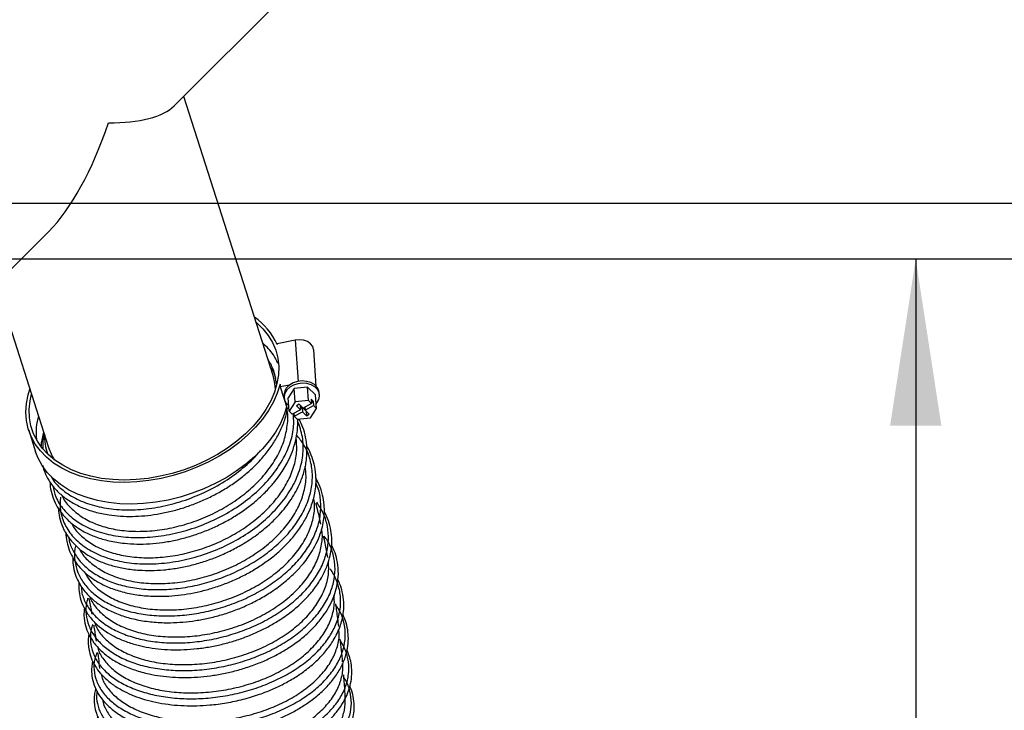
# Model space of a CAD drawing. Units: millimetres. Extents: x 75 to 6225, y 75 to 4384.
# Drawn here: x 5428 to 5720, y 3616 to 3821 of the extents above; entities that cross this region are included whole.
import ezdxf

# ---------------------------------------------------------------- set-up
doc = ezdxf.new("R2010")
doc.units = ezdxf.units.MM
doc.header["$LTSCALE"] = 15
doc.layers.add('WYMIAR', color=8, linetype='Continuous')
doc.styles.add('SLDTEXTSTYLE0', font='TXT', dxfattribs={"width": 0.605})
doc.dimstyles.new('SLDDIMSTYLE2', dxfattribs={"dimtxt": 53.934692, "dimasz": 49.53, "dimexe": 0, "dimexo": 0.0625, "dimgap": 13.483673, "dimtad": 1, "dimdec": 0, "dimrnd": 1e-09, "dimzin": 12, "dimdsep": 46, "dimtxsty": 'SLDTEXTSTYLE0', "dimsah": 1, "dimcen": 0.09, "dimadec": 0, "dimazin": 3, "dimtfac": 1, "dimtdec": 0, "dimtofl": 0, "dimtmove": 0, "dimatfit": 3, "dimfxl": 1, "dimfrac": 2, "dimtolj": 1, "dimtzin": 12, "dimarcsym": 0})

# ---------------------------------------------------------------- blocks, each defined once
blk = doc.blocks.new('_D_17')
at = {"layer": 'WYMIAR'}
for p, q in [((5074.56, 3766.92), (5846.28, 3766.92)), ((5816.28, 3766.92), (5816.28, 2661.96)), ((5207.56, 2661.96), (5846.28, 2661.96))]:
    blk.add_line(p, q, dxfattribs=at)
for points in [[(5816.28, 3766.92), (5808.66, 3717.39), (5823.9, 3717.39)], [(5816.28, 2661.96), (5823.9, 2711.49), (5808.66, 2711.49)]]:
    blk.add_solid(points, dxfattribs=at)
at = {"layer": 'WYMIAR', "insert": (5744.66, 3132.12), "char_height": 55.562, "attachment_point": 1, "rotation": 90, "style": 'SLDTEXTSTYLE0'}
blk.add_mtext('1105', dxfattribs=at)
blk = doc.blocks.new('_D_18')
at = {"layer": 'WYMIAR'}
for p, q in [((5193.06, 3869.42), (5941.2, 3869.42)), ((5911.2, 3869.42), (5911.2, 2661.96)), ((5207.56, 2661.96), (5941.2, 2661.96))]:
    blk.add_line(p, q, dxfattribs=at)
for points in [[(5911.2, 3869.42), (5903.58, 3819.89), (5918.82, 3819.89)], [(5911.2, 2661.96), (5918.82, 2711.49), (5903.58, 2711.49)]]:
    blk.add_solid(points, dxfattribs=at)
at = {"layer": 'WYMIAR', "insert": (5839.57, 3183.38), "char_height": 55.562, "attachment_point": 1, "rotation": 90, "style": 'SLDTEXTSTYLE0'}
blk.add_mtext('1207', dxfattribs=at)
blk = doc.blocks.new('_D_19')
at = {"layer": 'WYMIAR'}
for p, q in [((5201.56, 3750.42), (5724.04, 3750.42)), ((5694.04, 3750.42), (5694.04, 2661.96)), ((5207.56, 2661.96), (5724.04, 2661.96))]:
    blk.add_line(p, q, dxfattribs=at)
for points in [[(5694.04, 3750.42), (5686.42, 3700.89), (5701.66, 3700.89)], [(5694.04, 2661.96), (5701.66, 2711.49), (5686.42, 2711.49)]]:
    blk.add_solid(points, dxfattribs=at)
at = {"layer": 'WYMIAR', "insert": (5622.41, 3123.88), "char_height": 55.562, "attachment_point": 1, "rotation": 90, "style": 'SLDTEXTSTYLE0'}
blk.add_mtext('1088', dxfattribs=at)

msp = doc.modelspace()

# ---------------------------------------------------------------- linework, layer by layer
at = {"lineweight": 25}
for p, q in [((5473.869, 3795.811), (5532.326, 3854.268)), ((5503.258, 3715.789), (5476.711, 3798.654)), ((4724.866, 3046.809), (5436.622, 3758.565)), ((5421.041, 3742.984), (5436.595, 3694.433)), ((5509.787, 3726.307), (5504.439, 3725.205)), ((5504.439, 3725.205), (5504.45, 3725.057)), ((5509.787, 3726.307), (5510.67, 3714.074)), ((5516.081, 3712.626), (5515.302, 3723.428)), ((5505.303, 3713.233), (5505.362, 3712.412)), ((5508.081, 3712.973), (5505.362, 3712.412)), ((5505.362, 3712.412), (5507.414, 3706.007)), ((5506.5, 3709.935), (5506.548, 3709.261)), ((5509.465, 3712.006), (5507.764, 3709.243)), ((5513.486, 3712.402), (5509.465, 3712.006)), ((5509.757, 3707.967), (5509.465, 3712.006)), ((5513.778, 3708.362), (5513.486, 3712.402)), ((5515.806, 3710.035), (5513.486, 3712.402)), ((5516.097, 3705.995), (5515.806, 3710.035)), ((5517.021, 3710.017), (5516.973, 3710.69)), ((5508.055, 3705.204), (5507.764, 3709.243)), ((5509.757, 3707.967), (5508.055, 3705.204)), ((5513.778, 3708.362), (5509.757, 3707.967)), ((5511.026, 3707.314), (5510.209, 3706.862)), ((5510.209, 3706.862), (5511.38, 3705.667)), ((5511.002, 3707.3), (5511.283, 3707.013)), ((5512.198, 3706.118), (5511.026, 3707.314)), ((5511.283, 3707.013), (5511.38, 3705.667)), ((5514.65, 3707.472), (5512.198, 3706.118)), ((5512.772, 3705.532), (5515.224, 3706.886)), ((5514.65, 3707.472), (5513.778, 3708.362)), ((5514.553, 3708.818), (5514.65, 3707.472)), ((5515.127, 3708.232), (5514.553, 3708.818)), ((5514.616, 3707.95), (5515.127, 3708.232)), ((5515.127, 3708.232), (5515.224, 3706.886)), ((5516.097, 3705.995), (5515.224, 3706.886)), ((5507.414, 3706.007), (5507.989, 3706.126)), ((5508.055, 3705.204), (5508.928, 3704.313)), ((5511.38, 3705.667), (5508.928, 3704.313)), ((5509.439, 3704.595), (5509.502, 3703.727)), ((5509.502, 3703.727), (5511.954, 3705.081)), ((5509.502, 3703.727), (5510.375, 3702.837)), ((5511.346, 3706.145), (5511.857, 3706.428)), ((5511.857, 3706.428), (5513.029, 3705.232)), ((5511.857, 3706.428), (5511.954, 3705.081)), ((5511.954, 3705.081), (5513.126, 3703.885)), ((5512.709, 3706.4), (5512.772, 3705.532)), ((5513.944, 3704.336), (5512.772, 3705.532)), ((5513.029, 3705.232), (5513.053, 3705.245)), ((5513.029, 3705.232), (5513.126, 3703.885)), ((5513.126, 3703.885), (5513.944, 3704.336)), ((5514.396, 3703.232), (5516.097, 3705.995)), ((5510.375, 3702.837), (5514.396, 3703.232)), ((5430.686, 3699.603), (5432.738, 3693.197))]:
    msp.add_line(p, q, dxfattribs=at)
at = {"lineweight": 25, "flags": 128}
for points in [[(5498.18, 3731.64), (5498.331, 3731.514), (5500.225, 3729.709), (5501.816, 3727.734), (5503.091, 3725.607), (5504.037, 3723.349), (5504.645, 3720.981), (5504.91, 3718.524), (5504.829, 3716.002), (5504.403, 3713.437), (5503.636, 3710.855), (5502.535, 3708.279), (5501.111, 3705.734), (5499.376, 3703.242), (5497.347, 3700.827), (5495.043, 3698.513), (5492.485, 3696.32), (5489.698, 3694.268), (5486.706, 3692.378), (5483.539, 3690.666), (5480.226, 3689.149), (5476.797, 3687.841), (5473.285, 3686.754), (5469.722, 3685.898)], [(5515.302, 3723.428), (5515.291, 3723.542), (5514.999, 3724.453), (5514.368, 3725.256), (5513.449, 3725.884), (5512.316, 3726.287), (5511.062, 3726.432), (5509.787, 3726.307)], [(5503.979, 3711.873), (5503.699, 3714.081), (5503.258, 3715.789)], [(5505.303, 3713.233), (5504.493, 3710.613), (5503.35, 3708.001), (5501.883, 3705.421), (5500.105, 3702.896), (5498.033, 3700.451), (5495.687, 3698.106), (5493.086, 3695.884), (5490.255, 3693.804), (5487.22, 3691.886), (5484.008, 3690.147), (5480.649, 3688.603), (5477.174, 3687.268), (5473.614, 3686.155), (5470.001, 3685.273), (5466.369, 3684.63), (5462.751, 3684.233), (5459.179, 3684.085), (5455.687, 3684.187), (5452.306, 3684.539), (5449.067, 3685.137), (5446, 3685.975), (5443.132, 3687.047), (5440.49, 3688.342), (5438.098, 3689.848), (5435.978, 3691.553), (5434.149, 3693.439), (5432.627, 3695.49), (5431.428, 3697.688), (5430.561, 3700.012), (5430.034, 3702.44), (5429.853, 3704.952), (5430.019, 3707.524), (5430.53, 3710.132), (5431.032, 3711.797)], [(5515.991, 3707.462), (5516.241, 3707.741), (5516.805, 3708.682), (5517.026, 3709.689), (5516.89, 3710.692), (5516.406, 3711.623), (5515.608, 3712.419), (5514.548, 3713.025), (5513.301, 3713.401), (5511.95, 3713.521), (5510.588, 3713.376), (5509.307, 3712.976), (5508.195, 3712.349), (5507.328, 3711.537), (5506.765, 3710.596), (5506.544, 3709.589), (5506.679, 3708.587), (5506.679, 3708.587)], [(5516.973, 3710.69), (5516.842, 3711.365), (5516.352, 3712.303), (5515.543, 3713.104), (5514.471, 3713.711), (5513.208, 3714.083), (5511.844, 3714.193), (5510.472, 3714.035), (5509.188, 3713.618), (5508.081, 3712.973)], [(5469.722, 3685.898), (5466.143, 3685.282), (5462.579, 3684.91), (5459.065, 3684.787), (5455.633, 3684.913), (5452.315, 3685.288), (5449.143, 3685.907), (5446.145, 3686.766), (5443.351, 3687.855), (5440.785, 3689.166), (5438.472, 3690.685), (5436.434, 3692.399), (5434.69, 3694.292), (5433.255, 3696.345), (5432.143, 3698.54), (5431.365, 3700.856), (5430.928, 3703.271), (5430.836, 3705.764), (5431.09, 3708.31), (5431.517, 3710.284)], [(5506.679, 3708.587), (5507.163, 3707.655), (5507.934, 3706.88)], [(5507.249, 3706.414), (5506.545, 3704.208), (5505.402, 3701.596), (5503.935, 3699.016), (5502.157, 3696.491), (5500.085, 3694.045), (5497.739, 3691.701), (5495.138, 3689.478), (5492.307, 3687.399), (5489.272, 3685.481), (5486.06, 3683.742), (5482.701, 3682.198), (5479.226, 3680.863), (5475.666, 3679.75), (5472.053, 3678.868), (5468.421, 3678.225), (5464.803, 3677.828), (5461.231, 3677.68), (5457.739, 3677.782), (5454.358, 3678.134), (5451.119, 3678.732), (5448.052, 3679.57), (5445.184, 3680.642), (5442.542, 3681.937), (5440.15, 3683.443), (5438.03, 3685.147), (5436.201, 3687.034), (5434.679, 3689.085), (5433.48, 3691.283), (5432.738, 3693.197)]]:
    msp.add_lwpolyline(points, dxfattribs=at)
at = {"lineweight": 25}
for centre, radius, start, end in [((5486.358, 3716.828), 19.875, 24.45646, 55.21996), ((5509.99, 3710.049), 3.492, 123.14698, 181.87827), ((5451.876, 3698.811), 18.995, 164.52658, 186.05091), ((5451.629, 3698.041), 16.303, 178.75615, 199.68609), ((5451.541, 3699.235), 15.699, 197.81239, 212.38649)]:
    msp.add_arc(centre, radius, start, end, dxfattribs=at)
for major_axis, start_param, end_param in [((38.814, -9.403), 5.2698622, 6.0552603), ((13.429, 55.432), 3.6990658, 4.484464)]:
    msp.add_ellipse((5436.866, 3808.306), major_axis=major_axis, ratio=0.3802753, start_param=start_param, end_param=end_param, dxfattribs=at)
for points, knots in [([(5504.686, 3719.366), (5504.276, 3720.248), (5503.23, 3722.503), (5501.323, 3724.335), (5500.163, 3725.451)], [0, 0, 0, 0, 0.3912374, 1, 1, 1, 1]), ([(5504.247, 3713.36), (5504.02, 3714.853), (5503.623, 3717.471), (5502.259, 3719.755), (5501.673, 3720.736)], [0, 0, 0, 0, 0.5703485, 1, 1, 1, 1]), ([(5504.046, 3714.906), (5503.886, 3715.545), (5503.569, 3716.807), (5502.794, 3717.892), (5502.413, 3718.427)], [0, 0, 0, 0, 0.5073676, 1, 1, 1, 1]), ([(5434.862, 3689.103), (5434.97, 3688.631), (5435.268, 3687.321), (5436.291, 3685.227), (5437.901, 3682.803), (5440.154, 3680.469), (5443.001, 3678.37), (5446.399, 3676.61), (5450.262, 3675.265), (5454.162, 3674.448), (5457.939, 3674.051), (5461.475, 3673.972), (5465.107, 3674.167), (5468.799, 3674.638), (5472.526, 3675.385), (5476.264, 3676.404), (5479.99, 3677.7), (5483.664, 3679.272), (5487.245, 3681.112), (5490.674, 3683.202), (5493.846, 3685.486), (5496.969, 3688.122), (5499.865, 3691.056), (5502.429, 3694.27), (5504.512, 3697.533), (5506.13, 3700.947), (5507.145, 3703.815), (5507.393, 3705.52), (5507.465, 3706.018)], [0, 0, 0, 0, 0.0201827, 0.0561105, 0.096767, 0.139964, 0.1858474, 0.2325002, 0.2797104, 0.3274456, 0.3633177, 0.3991715, 0.4350105, 0.4708375, 0.506669, 0.5428074, 0.5793822, 0.6163966, 0.6538538, 0.691756, 0.7296821, 0.7659761, 0.8115571, 0.8539464, 0.8946589, 0.9371869, 0.9816732, 1, 1, 1, 1]), ([(5437.83, 3683.069), (5438.074, 3681.959), (5438.635, 3679.419), (5440.943, 3675.942), (5444.406, 3672.727), (5448.902, 3670.225), (5454.23, 3668.516), (5460.216, 3667.666), (5466.654, 3667.717), (5473.324, 3668.671), (5479.999, 3670.505), (5486.448, 3673.168), (5492.453, 3676.574), (5497.808, 3680.618), (5502.325, 3685.171), (5505.865, 3690.088), (5508.256, 3695.203), (5509.509, 3700.093), (5509.353, 3703.13), (5509.283, 3704.509)], [0, 0, 0, 0, 0.0467081, 0.1069263, 0.1671417, 0.227357, 0.2875707, 0.3477835, 0.4079967, 0.4682085, 0.5284216, 0.5886349, 0.6488482, 0.7090633, 0.7692783, 0.8294949, 0.8897126, 0.9499301, 1, 1, 1, 1]), ([(5440.548, 3680.301), (5440.625, 3680.104), (5441.171, 3678.703), (5443.091, 3676.493), (5446.31, 3673.795), (5450.359, 3671.732), (5455.084, 3670.288), (5460.293, 3669.551), (5465.922, 3669.53), (5471.71, 3670.234), (5477.594, 3671.661), (5483.3, 3673.752), (5488.766, 3676.491), (5493.738, 3679.756), (5498.159, 3683.522), (5501.828, 3687.618), (5504.691, 3692.008), (5506.655, 3696.503), (5507.553, 3701.024), (5507.77, 3704.088), (5507.41, 3705.55), (5507.397, 3705.604)], [0, 0, 0, 0, 0.00959952, 0.06851631, 0.12576611, 0.18467642, 0.24192133, 0.30082651, 0.35806854, 0.41697063, 0.47421217, 0.53311362, 0.59035688, 0.64926002, 0.70650652, 0.76541297, 0.82266329, 0.88157368, 0.93882743, 0.99774141, 1, 1, 1, 1]), ([(5436.994, 3684.308), (5437.018, 3683.813), (5437.087, 3682.385), (5437.663, 3680.052), (5438.73, 3677.497), (5440.133, 3675.308), (5441.621, 3673.56), (5443.211, 3672.072), (5445.027, 3670.699), (5447.453, 3669.239), (5450.613, 3667.831), (5454.612, 3666.658), (5458.736, 3665.986), (5462.789, 3665.75), (5466.589, 3665.845), (5470.435, 3666.242), (5474.273, 3666.931), (5478.06, 3667.891), (5481.769, 3669.11), (5485.401, 3670.586), (5488.953, 3672.323), (5492.407, 3674.331), (5495.711, 3676.602), (5498.798, 3679.107), (5501.488, 3681.697), (5503.655, 3684.171), (5505.275, 3686.335), (5506.574, 3688.339), (5507.796, 3690.534), (5509.001, 3693.236), (5509.991, 3696.342), (5510.487, 3699.538), (5510.677, 3701.718), (5510.528, 3702.779), (5510.518, 3702.851)], [0, 0, 0, 0, 0.0183782, 0.0529224, 0.0901117, 0.1223299, 0.1491301, 0.1732965, 0.1996372, 0.2282344, 0.2687863, 0.3112006, 0.355481, 0.3898093, 0.4239865, 0.4577608, 0.4911358, 0.5241148, 0.5566999, 0.5892105, 0.6223287, 0.6560801, 0.6904684, 0.725497, 0.7604649, 0.7911423, 0.8168165, 0.8375801, 0.8609381, 0.8915922, 0.9279142, 0.9634494, 0.9975333, 1, 1, 1, 1]), ([(5439.49, 3676.436), (5439.499, 3676.18), (5439.538, 3675.009), (5439.991, 3672.837), (5441.086, 3669.946), (5442.762, 3667.333), (5444.79, 3665.116), (5446.979, 3663.317), (5449.431, 3661.784), (5452.278, 3660.427), (5455.527, 3659.31), (5459.332, 3658.458), (5463.165, 3658.012), (5467.027, 3657.911), (5470.79, 3658.1), (5474.723, 3658.603), (5478.725, 3659.421), (5482.713, 3660.546), (5486.639, 3661.971), (5490.453, 3663.68), (5494.44, 3665.836), (5498.376, 3668.436), (5502.037, 3671.414), (5505.548, 3674.902), (5508.797, 3679.054), (5511.18, 3683.454), (5512.607, 3687.543), (5513.311, 3691.307), (5513.358, 3694.922), (5512.814, 3698.218), (5512.009, 3700.804), (5511.241, 3702.29), (5510.93, 3702.891)], [0, 0, 0, 0, 0.0087017, 0.0398061, 0.0761184, 0.1148869, 0.1447253, 0.1751979, 0.2050448, 0.2331582, 0.2679573, 0.3017615, 0.3381242, 0.3671275, 0.3976089, 0.4290345, 0.4605643, 0.4921898, 0.5239139, 0.5557394, 0.5876121, 0.6282308, 0.6660023, 0.7009272, 0.7510042, 0.8021299, 0.8376535, 0.8749838, 0.91549, 0.9479851, 0.9789495, 1, 1, 1, 1]), ([(5440.084, 3679.669), (5440.037, 3678.32), (5439.939, 3675.475), (5441.318, 3671.464), (5443.826, 3667.753), (5447.472, 3664.634), (5452.088, 3662.213), (5457.53, 3660.585), (5463.604, 3659.813), (5470.105, 3659.932), (5476.811, 3660.949), (5483.491, 3662.834), (5489.917, 3665.536), (5495.869, 3668.971), (5501.145, 3673.029), (5505.561, 3677.584), (5508.967, 3682.487), (5511.252, 3687.583), (5512.305, 3692.697), (5512.202, 3697.7), (5511.091, 3700.752), (5510.537, 3702.276)], [0, 0, 0, 0, 0.0477439, 0.1006667, 0.1535865, 0.2065016, 0.2594135, 0.3123227, 0.3652284, 0.4181334, 0.4710367, 0.5239394, 0.5768431, 0.6297465, 0.6826524, 0.7355602, 0.7884698, 0.8413831, 0.8942985, 0.9472176, 1, 1, 1, 1]), ([(5435.147, 3698.954), (5435.062, 3698.694), (5434.754, 3697.757), (5434.465, 3696.388), (5434.39, 3695.297), (5434.361, 3694.88)], [0, 0, 0, 0, 0.1914425, 0.6903853, 1, 1, 1, 1]), ([(5435.363, 3698.279), (5435.246, 3697.939), (5434.753, 3696.504), (5434.827, 3695.123), (5434.884, 3694.068)], [0, 0, 0, 0, 0.2366533, 1, 1, 1, 1]), ([(5442.59, 3667.814), (5442.631, 3667.441), (5442.803, 3665.865), (5443.999, 3663.3), (5446.164, 3660.237), (5449.186, 3657.588), (5452.902, 3655.4), (5457.256, 3653.745), (5462.125, 3652.66), (5467.395, 3652.177), (5472.939, 3652.324), (5478.619, 3653.088), (5484.298, 3654.467), (5489.837, 3656.432), (5495.105, 3658.933), (5499.965, 3661.929), (5504.403, 3665.415), (5508.264, 3669.349), (5511.375, 3673.654), (5513.588, 3678.132), (5514.815, 3682.666), (5515.048, 3687.14), (5514.238, 3691.422), (5512.662, 3695.157), (5510.954, 3697.232), (5510.21, 3698.137)], [0, 0, 0, 0, 0.0137286, 0.0579905, 0.102247, 0.1465019, 0.1907524, 0.2349993, 0.2792454, 0.323487, 0.3677275, 0.411967, 0.456204, 0.5004427, 0.5446803, 0.5889185, 0.6331598, 0.6803437, 0.727532, 0.7747229, 0.8219168, 0.8691167, 0.9163182, 0.9635256, 1, 1, 1, 1]), ([(5443.387, 3671.989), (5443.501, 3671.74), (5444.149, 3670.315), (5446.241, 3668.129), (5449.649, 3665.545), (5453.858, 3663.598), (5458.721, 3662.274), (5464.038, 3661.654), (5469.743, 3661.748), (5475.572, 3662.557), (5481.462, 3664.083), (5487.138, 3666.257), (5492.538, 3669.067), (5497.412, 3672.386), (5501.706, 3676.188), (5505.217, 3680.302), (5507.917, 3684.691), (5509.644, 3689.154), (5510.465, 3693.462), (5510.204, 3696.13), (5510.081, 3697.383)], [0, 0, 0, 0, 0.0125989, 0.0720015, 0.12971, 0.1890929, 0.2467854, 0.3061517, 0.3638324, 0.4231863, 0.4808598, 0.540206, 0.5978766, 0.6572197, 0.7148914, 0.7742353, 0.8319118, 0.8912604, 0.9489447, 1, 1, 1, 1]), ([(5437.236, 3686.031), (5437.486, 3685.564), (5438.427, 3683.801), (5441.24, 3681.3), (5445.54, 3678.686), (5450.779, 3676.89), (5456.68, 3675.936), (5463.07, 3675.88), (5469.719, 3676.725), (5476.407, 3678.451), (5482.895, 3681.013), (5488.995, 3684.317), (5494.375, 3688.302), (5497.929, 3691.473), (5499.324, 3693.359), (5499.52, 3693.625)], [0, 0, 0, 0, 0.0312979, 0.1180577, 0.2048206, 0.2915838, 0.3783503, 0.4651185, 0.5518873, 0.638659, 0.7254301, 0.8122026, 0.8989753, 0.985746, 1, 1, 1, 1]), ([(5441.71, 3669.192), (5441.71, 3669.188), (5441.668, 3668.273), (5441.972, 3666.414), (5442.707, 3663.804), (5443.856, 3661.52), (5445.14, 3659.668), (5446.739, 3657.867), (5448.898, 3655.991), (5451.867, 3654.102), (5455.438, 3652.498), (5459.476, 3651.289), (5463.885, 3650.514), (5468.197, 3650.232), (5472.256, 3650.327), (5475.975, 3650.679), (5479.725, 3651.297), (5483.48, 3652.182), (5487.216, 3653.334), (5490.908, 3654.752), (5494.515, 3656.432), (5497.992, 3658.371), (5501.27, 3660.542), (5504.256, 3662.879), (5506.875, 3665.297), (5509.321, 3667.969), (5511.485, 3670.861), (5513.272, 3673.915), (5514.449, 3676.584), (5515.2, 3678.898), (5515.702, 3681.079), (5516.017, 3683.575), (5516.009, 3686.449), (5515.555, 3689.386), (5514.68, 3692.043), (5513.888, 3693.826), (5513.337, 3694.685), (5513.231, 3694.851)], [0, 0, 0, 0, 0.0001385, 0.0308529, 0.0643044, 0.0934616, 0.1177594, 0.1395136, 0.1721452, 0.208741, 0.2463677, 0.2844546, 0.3229934, 0.3616406, 0.3906224, 0.4195963, 0.4485628, 0.4775542, 0.5068357, 0.5364744, 0.566471, 0.5968293, 0.6275519, 0.6580896, 0.6872181, 0.7148957, 0.7495336, 0.7816025, 0.8111247, 0.8315997, 0.8519057, 0.876874, 0.9069832, 0.9397244, 0.96883, 0.993989, 1, 1, 1, 1]), ([(5445.696, 3664.456), (5445.95, 3663.962), (5446.789, 3662.327), (5449.19, 3659.992), (5452.797, 3657.54), (5457.161, 3655.704), (5462.164, 3654.488), (5467.589, 3653.965), (5473.376, 3654.139), (5479.252, 3655.018), (5485.156, 3656.591), (5490.812, 3658.798), (5496.108, 3661.594), (5500.904, 3664.898), (5505.055, 3668.638), (5508.471, 3672.741), (5511.001, 3677.032), (5512.573, 3681.461), (5513.214, 3685.445), (5512.885, 3687.862), (5512.75, 3688.852)], [0, 0, 0, 0, 0.0256865, 0.0849192, 0.1424549, 0.2016604, 0.2591721, 0.3183526, 0.3758455, 0.4350065, 0.4924863, 0.5516335, 0.6091058, 0.6665753, 0.7257113, 0.7831832, 0.8423214, 0.8998015, 0.9589476, 1, 1, 1, 1]), ([(5443.775, 3661.833), (5443.78, 3661.09), (5443.793, 3659.399), (5444.391, 3656.991), (5445.322, 3654.761), (5446.431, 3652.914), (5447.712, 3651.259), (5449.496, 3649.441), (5451.994, 3647.523), (5455.307, 3645.691), (5459.122, 3644.216), (5463.358, 3643.156), (5467.933, 3642.535), (5472.351, 3642.386), (5476.476, 3642.595), (5480.241, 3643.045), (5484.048, 3643.759), (5487.886, 3644.748), (5491.732, 3646.028), (5495.539, 3647.599), (5499.257, 3649.461), (5503.106, 3651.782), (5506.736, 3654.471), (5509.86, 3657.335), (5512.106, 3659.836), (5513.87, 3662.173), (5515.407, 3664.614), (5516.757, 3667.365), (5517.723, 3670.146), (5518.27, 3672.686), (5518.508, 3675.099), (5518.464, 3677.634), (5518.007, 3680.455), (5517.179, 3683.099), (5516.298, 3684.696), (5515.942, 3685.342)], [0, 0, 0, 0, 0.0256254, 0.0583381, 0.0862556, 0.1093309, 0.1315025, 0.1561372, 0.1924949, 0.2300275, 0.2680121, 0.3064516, 0.3450243, 0.3835726, 0.4124819, 0.4413855, 0.4704214, 0.5000678, 0.5303687, 0.561328, 0.5929473, 0.6252281, 0.6658277, 0.7009338, 0.7305361, 0.752552, 0.7788353, 0.8093582, 0.8391635, 0.8649803, 0.8875611, 0.9133113, 0.9436639, 0.9772012, 1, 1, 1, 1]), ([(5444.621, 3665.168), (5444.553, 3664.913), (5444.161, 3663.436), (5444.31, 3660.787), (5445.135, 3657.345), (5446.903, 3654.159), (5449.477, 3651.308), (5452.829, 3648.873), (5456.855, 3646.909), (5461.471, 3645.479), (5466.558, 3644.62), (5471.991, 3644.352), (5477.643, 3644.701), (5483.371, 3645.652), (5489.039, 3647.193), (5494.506, 3649.297), (5499.645, 3651.907), (5504.324, 3654.978), (5508.431, 3658.434), (5511.873, 3662.197), (5514.551, 3666.185), (5516.412, 3670.302), (5517.42, 3674.462), (5517.473, 3678.543), (5516.98, 3681.71), (5516.168, 3683.386), (5515.946, 3683.844)], [0, 0, 0, 0, 0.0092355, 0.0535312, 0.0978232, 0.1421134, 0.1863978, 0.2306798, 0.2749589, 0.3192335, 0.3635075, 0.4077779, 0.4520464, 0.4963154, 0.5405816, 0.584849, 0.6291169, 0.6733846, 0.7176561, 0.7619281, 0.8062028, 0.8504819, 0.8947622, 0.9390476, 0.9833363, 1, 1, 1, 1]), ([(5446.295, 3653.223), (5446.34, 3652.562), (5446.465, 3650.742), (5447.664, 3647.953), (5449.766, 3644.947), (5452.711, 3642.296), (5456.388, 3640.071), (5460.706, 3638.323), (5465.564, 3637.106), (5470.846, 3636.458), (5476.418, 3636.391), (5482.149, 3636.924), (5487.897, 3638.044), (5493.525, 3639.728), (5498.892, 3641.949), (5503.873, 3644.65), (5508.344, 3647.776), (5512.192, 3651.258), (5515.336, 3655.013), (5517.683, 3658.961), (5519.184, 3663.006), (5519.812, 3667.061), (5519.512, 3671.021), (5518.401, 3674.798), (5516.945, 3677.069), (5516.227, 3678.19)], [0, 0, 0, 0, 0.025336, 0.0697049, 0.1140722, 0.1584342, 0.2027929, 0.2471498, 0.2915018, 0.3358529, 0.3802015, 0.4245477, 0.468895, 0.5132401, 0.5575857, 0.6019334, 0.6462804, 0.6906311, 0.7349834, 0.7793379, 0.8236976, 0.8680588, 0.9124242, 0.9567943, 1, 1, 1, 1]), ([(5447.194, 3657.573), (5447.77, 3656.563), (5448.976, 3654.446), (5451.945, 3651.731), (5455.755, 3649.408), (5460.266, 3647.684), (5465.403, 3646.568), (5470.931, 3646.132), (5476.792, 3646.378), (5482.71, 3647.307), (5488.622, 3648.917), (5494.254, 3651.135), (5499.494, 3653.926), (5504.203, 3657.203), (5508.242, 3660.896), (5511.516, 3664.938), (5513.894, 3669.148), (5515.273, 3673.483), (5515.755, 3676.975), (5515.412, 3678.944), (5515.312, 3679.521)], [0, 0, 0, 0, 0.05341558, 0.11195242, 0.16881228, 0.22732231, 0.2841594, 0.34264578, 0.39946521, 0.45793312, 0.51474005, 0.57319473, 0.62999552, 0.68679561, 0.74524284, 0.80204395, 0.86049182, 0.91730098, 0.97575684, 1, 1, 1, 1]), ([(5517.459, 3671.653), (5517.164, 3672.98), (5516.7, 3675.07), (5516.171, 3677.119), (5515.977, 3677.868)], [0, 0, 0, 0, 0.6344272, 1, 1, 1, 1]), ([(5445.558, 3654.452), (5445.542, 3653.738), (5445.506, 3652.17), (5445.939, 3649.745), (5446.909, 3647.073), (5448.466, 3644.527), (5450.515, 3642.23), (5452.84, 3640.299), (5455.547, 3638.607), (5458.711, 3637.123), (5462.086, 3635.985), (5465.597, 3635.169), (5469.116, 3634.648), (5472.874, 3634.387), (5476.763, 3634.407), (5480.681, 3634.708), (5484.579, 3635.277), (5488.416, 3636.099), (5492.163, 3637.158), (5495.797, 3638.45), (5499.296, 3639.965), (5502.634, 3641.688), (5506.125, 3643.817), (5509.627, 3646.409), (5512.95, 3649.486), (5515.725, 3652.746), (5517.875, 3656.082), (5519.359, 3659.312), (5520.195, 3662.113), (5520.623, 3664.635), (5520.75, 3667.113), (5520.489, 3669.86), (5519.81, 3672.724), (5518.902, 3674.534), (5518.45, 3675.435)], [0, 0, 0, 0, 0.0250059, 0.054914, 0.0870455, 0.1248615, 0.1571008, 0.1886014, 0.2205138, 0.2534266, 0.2888303, 0.3170772, 0.3467712, 0.3774399, 0.4078175, 0.4378394, 0.4675083, 0.496827, 0.525798, 0.5546344, 0.5834808, 0.6123406, 0.6412143, 0.6797244, 0.7179638, 0.7557391, 0.7930606, 0.8282823, 0.8591669, 0.8810733, 0.9068129, 0.9366855, 0.9684651, 1, 1, 1, 1]), ([(5448.871, 3650.142), (5448.991, 3649.796), (5449.5, 3648.329), (5451.405, 3645.999), (5454.5, 3643.313), (5458.516, 3641.111), (5463.168, 3639.487), (5468.434, 3638.465), (5474.058, 3638.103), (5479.984, 3638.412), (5485.935, 3639.38), (5491.846, 3641.014), (5497.443, 3643.235), (5502.617, 3646.008), (5507.23, 3649.252), (5511.147, 3652.89), (5514.272, 3656.863), (5516.492, 3660.991), (5517.666, 3665.225), (5518.029, 3668.299), (5517.695, 3669.888), (5517.646, 3670.121)], [0, 0, 0, 0, 0.0174115, 0.0739129, 0.1320542, 0.1885301, 0.246645, 0.3030987, 0.3611905, 0.4176261, 0.475699, 0.5321235, 0.5901846, 0.646604, 0.7030234, 0.7610788, 0.8175004, 0.8755577, 0.9319875, 0.9900531, 1, 1, 1, 1]), ([(5448.282, 3649.738), (5448.131, 3649.276), (5447.604, 3647.663), (5447.645, 3644.912), (5448.382, 3641.597), (5450.061, 3638.489), (5452.57, 3635.672), (5455.855, 3633.215), (5459.846, 3631.191), (5464.437, 3629.65), (5469.517, 3628.633), (5474.969, 3628.181), (5480.652, 3628.299), (5486.435, 3628.998), (5492.173, 3630.267), (5497.731, 3632.074), (5502.969, 3634.393), (5507.764, 3637.164), (5512.001, 3640.328), (5515.568, 3643.818), (5518.391, 3647.549), (5520.392, 3651.442), (5521.518, 3655.403), (5521.77, 3659.349), (5521.058, 3663.163), (5519.93, 3666.126), (5518.755, 3667.676), (5518.413, 3668.126)], [0, 0, 0, 0, 0.0168125, 0.0588299, 0.100845, 0.1428546, 0.1848625, 0.2268662, 0.2688661, 0.310865, 0.3528595, 0.3948523, 0.4368442, 0.4788332, 0.5208234, 0.5628124, 0.6048015, 0.6467935, 0.6887851, 0.7307795, 0.7727771, 0.8147759, 0.8567799, 0.898786, 0.9407956, 0.9828104, 1, 1, 1, 1]), ([(5519.528, 3661.785), (5519.396, 3662.489), (5518.993, 3664.63), (5518.54, 3666.739), (5518.236, 3668.155)], [0, 0, 0, 0, 0.3287941, 1, 1, 1, 1]), ([(5447.225, 3646.777), (5447.147, 3646.042), (5446.962, 3644.286), (5447.438, 3641.669), (5448.442, 3638.955), (5449.999, 3636.429), (5452.167, 3634.019), (5454.95, 3631.815), (5458.288, 3629.91), (5462.115, 3628.359), (5466.01, 3627.287), (5469.799, 3626.616), (5473.362, 3626.257), (5477.04, 3626.144), (5480.807, 3626.277), (5484.643, 3626.665), (5488.523, 3627.315), (5492.41, 3628.228), (5496.262, 3629.404), (5500.018, 3630.839), (5503.565, 3632.494), (5506.806, 3634.305), (5509.972, 3636.389), (5512.965, 3638.755), (5515.789, 3641.502), (5518.04, 3644.245), (5519.823, 3647.02), (5521.131, 3649.708), (5522.05, 3652.464), (5522.614, 3655.48), (5522.681, 3658.638), (5522.127, 3661.721), (5521.416, 3663.961), (5520.79, 3665.103), (5520.61, 3665.431)], [0, 0, 0, 0, 0.0261409, 0.0625125, 0.0950444, 0.1290659, 0.1654956, 0.2028372, 0.2406172, 0.2788472, 0.3172312, 0.3460091, 0.3747737, 0.4035293, 0.4322856, 0.4612816, 0.4906272, 0.5203261, 0.5503787, 0.5807878, 0.6112339, 0.6403823, 0.6680852, 0.7027663, 0.735597, 0.7707625, 0.7991376, 0.8290073, 0.8586005, 0.8875363, 0.925028, 0.9590549, 0.9882526, 1, 1, 1, 1]), ([(5450.136, 3642.77), (5450.463, 3641.945), (5451.222, 3640.029), (5453.57, 3637.326), (5456.884, 3634.762), (5461.061, 3632.663), (5465.862, 3631.132), (5471.246, 3630.193), (5476.96, 3629.894), (5482.942, 3630.253), (5488.916, 3631.252), (5494.816, 3632.896), (5500.369, 3635.111), (5505.467, 3637.856), (5509.975, 3641.058), (5513.758, 3644.634), (5516.737, 3648.532), (5518.749, 3652.568), (5519.857, 3656.673), (5519.742, 3659.328), (5519.685, 3660.65)], [0, 0, 0, 0, 0.042226, 0.0979826, 0.1553575, 0.2110891, 0.2684383, 0.3241465, 0.3814713, 0.4371623, 0.4944689, 0.5501495, 0.6074451, 0.663121, 0.7187969, 0.7760871, 0.8317667, 0.8890604, 0.9447485, 1, 1, 1, 1]), ([(5449.691, 3641.865), (5449.675, 3641.829), (5449.153, 3640.687), (5448.934, 3638.394), (5449.145, 3635.092), (5450.353, 3631.925), (5452.399, 3628.983), (5455.281, 3626.346), (5458.901, 3624.078), (5463.188, 3622.245), (5468.031, 3620.898), (5473.31, 3620.069), (5478.904, 3619.795), (5484.672, 3620.08), (5490.476, 3620.926), (5496.174, 3622.324), (5501.632, 3624.236), (5506.713, 3626.631), (5511.294, 3629.453), (5515.272, 3632.637), (5518.536, 3636.118), (5521.019, 3639.811), (5522.66, 3643.637), (5523.4, 3647.503), (5523.272, 3651.334), (5522.136, 3654.994), (5521.031, 3657.4), (5520.101, 3658.469), (5520.089, 3658.482)], [0, 0, 0, 0, 0.0013529, 0.0429597, 0.0845628, 0.126164, 0.1677598, 0.2093528, 0.2509431, 0.2925287, 0.3341134, 0.3756944, 0.4172733, 0.4588524, 0.5004285, 0.5420052, 0.5835823, 0.6251588, 0.6667386, 0.7083188, 0.7499013, 0.7914881, 0.8330759, 0.8746683, 0.9162643, 0.9578627, 0.9994667, 1, 1, 1, 1]), ([(5448.537, 3638.984), (5448.507, 3638.826), (5448.381, 3638.16), (5448.318, 3636.883), (5448.404, 3635.13), (5448.816, 3633.076), (5449.592, 3631.014), (5450.796, 3628.918), (5452.367, 3626.926), (5454.514, 3624.907), (5457.034, 3623.138), (5459.798, 3621.648), (5462.65, 3620.447), (5465.841, 3619.427), (5469.317, 3618.628), (5472.994, 3618.079), (5476.772, 3617.797), (5480.588, 3617.772), (5484.807, 3618.014), (5489.421, 3618.614), (5494.409, 3619.685), (5498.91, 3621.048), (5502.909, 3622.602), (5506.4, 3624.251), (5509.695, 3626.124), (5513.024, 3628.388), (5516.187, 3631.035), (5518.982, 3634.036), (5520.953, 3636.799), (5522.281, 3639.23), (5523.151, 3641.306), (5523.801, 3643.466), (5524.228, 3645.89), (5524.312, 3648.665), (5523.898, 3651.476), (5523.245, 3653.678), (5522.668, 3654.839), (5522.494, 3655.19)], [0, 0, 0, 0, 0.0057273, 0.0241421, 0.0462725, 0.0697927, 0.100476, 0.12555, 0.1544326, 0.1865587, 0.2218389, 0.2494774, 0.2780466, 0.3075486, 0.3379323, 0.3681843, 0.3979272, 0.4271639, 0.4558973, 0.4934159, 0.5309205, 0.5693255, 0.5987321, 0.6286517, 0.6590868, 0.6892685, 0.728042, 0.7651604, 0.800525, 0.8250445, 0.8475675, 0.8692351, 0.8951053, 0.9257795, 0.9588598, 0.9875631, 1, 1, 1, 1]), ([(5448.555, 3649.609), (5448.807, 3648.328), (5449.108, 3646.797), (5449.375, 3645.248), (5449.419, 3644.995)], [0, 0, 0, 0, 0.8366254, 1, 1, 1, 1]), ([(5451.174, 3635.267), (5451.212, 3635.056), (5451.455, 3633.735), (5452.889, 3631.457), (5455.456, 3628.587), (5459.022, 3626.106), (5463.302, 3624.115), (5468.283, 3622.644), (5473.722, 3621.777), (5479.567, 3621.52), (5485.541, 3621.902), (5491.583, 3622.922), (5497.412, 3624.54), (5502.966, 3626.752), (5507.988, 3629.453), (5512.424, 3632.632), (5516.064, 3636.142), (5518.885, 3639.956), (5520.701, 3643.902), (5521.572, 3647.469), (5521.392, 3649.625), (5521.32, 3650.482)], [0, 0, 0, 0, 0.0105683, 0.0659321, 0.122903, 0.1782406, 0.2351842, 0.2904976, 0.3474162, 0.4027107, 0.4596095, 0.5148903, 0.5717746, 0.627048, 0.6839243, 0.7391963, 0.7960709, 0.8513467, 0.908225, 0.9635099, 1, 1, 1, 1]), ([(5450.978, 3633.634), (5450.723, 3632.978), (5450.05, 3631.248), (5449.96, 3628.413), (5450.628, 3625.24), (5452.225, 3622.225), (5454.656, 3619.446), (5457.892, 3616.983), (5461.835, 3614.895), (5466.396, 3613.242), (5471.469, 3612.075), (5476.921, 3611.418), (5482.63, 3611.304), (5488.451, 3611.738), (5494.248, 3612.711), (5499.876, 3614.217), (5505.203, 3616.214), (5510.099, 3618.665), (5514.44, 3621.52), (5518.133, 3624.707), (5521.074, 3628.163), (5523.202, 3631.806), (5524.463, 3635.552), (5524.83, 3639.322), (5524.24, 3643.007), (5523.249, 3645.813), (5522.183, 3647.273), (5521.914, 3647.641)], [0, 0, 0, 0, 0.0254718, 0.0672496, 0.1090225, 0.1507937, 0.1925599, 0.2343225, 0.2760832, 0.317839, 0.3595932, 0.4013451, 0.4430941, 0.4848438, 0.5265912, 0.5683385, 0.6100877, 0.6518359, 0.6935872, 0.7353403, 0.777095, 0.8188547, 0.860616, 0.9023811, 0.9441512, 0.985923, 1, 1, 1, 1]), ([(5522.755, 3641.337), (5522.656, 3642.144), (5522.466, 3643.69), (5522.173, 3645.824), (5521.972, 3647.255), (5521.87, 3647.946), (5521.855, 3648.043)], [0, 0, 0, 0, 0.3590699, 0.6880862, 0.9564186, 1, 1, 1, 1]), ([(5449.675, 3631.014), (5449.607, 3630.696), (5449.429, 3629.866), (5449.315, 3628.189), (5449.484, 3625.896), (5450.273, 3623.269), (5451.655, 3620.723), (5453.589, 3618.331), (5456.153, 3616.071), (5459.154, 3614.159), (5462.372, 3612.623), (5465.564, 3611.455), (5468.954, 3610.534), (5472.491, 3609.857), (5476.134, 3609.42), (5479.86, 3609.223), (5483.648, 3609.263), (5487.474, 3609.537), (5491.301, 3610.043), (5495.09, 3610.781), (5498.802, 3611.747), (5502.401, 3612.93), (5505.852, 3614.32), (5509.119, 3615.906), (5512.166, 3617.677), (5515.271, 3619.826), (5518.282, 3622.39), (5521.003, 3625.392), (5523.112, 3628.529), (5524.577, 3631.694), (5525.411, 3634.792), (5525.667, 3637.667), (5525.448, 3640.415), (5524.922, 3642.787), (5524.261, 3644.256), (5523.992, 3644.853)], [0, 0, 0, 0, 0.0118649, 0.030922, 0.0619893, 0.0971817, 0.1314397, 0.1653954, 0.2020391, 0.2416484, 0.2723359, 0.3025718, 0.3323589, 0.3617026, 0.3906054, 0.4191691, 0.4477065, 0.4762438, 0.5047815, 0.5333218, 0.5618669, 0.590422, 0.6189901, 0.647574, 0.6761771, 0.7048036, 0.7428297, 0.7804189, 0.8175812, 0.8539052, 0.8878443, 0.9203118, 0.9480983, 0.9788868, 1, 1, 1, 1]), ([(5449.985, 3641.678), (5450.088, 3641.041), (5450.291, 3639.794), (5450.527, 3638.231), (5450.659, 3637.31), (5450.703, 3636.999)], [0, 0, 0, 0, 0.408567, 0.800143, 1, 1, 1, 1]), ([(5452.169, 3627.277), (5452.304, 3626.691), (5452.686, 3625.029), (5454.426, 3622.46), (5457.224, 3619.705), (5460.965, 3617.318), (5465.407, 3615.415), (5470.523, 3614.018), (5476.067, 3613.208), (5481.984, 3612.996), (5487.996, 3613.4), (5494.042, 3614.429), (5499.84, 3616.033), (5505.277, 3618.194), (5510.209, 3620.843), (5514.49, 3623.924), (5518.024, 3627.388), (5520.668, 3631.077), (5522.312, 3634.96), (5523.006, 3638.099), (5522.789, 3639.9), (5522.729, 3640.398)], [0, 0, 0, 0, 0.02997888, 0.0850745, 0.14176933, 0.19683843, 0.25350583, 0.30855158, 0.36519475, 0.42022133, 0.47684443, 0.53185815, 0.58846764, 0.64347498, 0.6984823, 0.7550848, 0.81009254, 0.86669503, 0.92171056, 0.97832082, 1, 1, 1, 1]), ([(5450.998, 3622.128), (5450.952, 3621.938), (5450.65, 3620.703), (5450.969, 3618.419), (5452.009, 3615.379), (5454.013, 3612.512), (5456.815, 3609.892), (5460.392, 3607.593), (5464.639, 3605.676), (5469.454, 3604.19), (5474.73, 3603.186), (5480.33, 3602.685), (5486.123, 3602.712), (5491.968, 3603.274), (5497.725, 3604.355), (5503.252, 3605.947), (5508.418, 3608.01), (5513.101, 3610.499), (5517.176, 3613.367), (5520.561, 3616.543), (5523.163, 3619.96), (5524.915, 3623.539), (5525.799, 3627.201), (5525.737, 3630.853), (5524.94, 3634.175), (5523.769, 3636.161), (5523.258, 3637.027)], [0, 0, 0, 0, 0.0079462, 0.0515277, 0.0951032, 0.1386763, 0.1822452, 0.2258094, 0.2693723, 0.3129303, 0.3564858, 0.4000404, 0.4435912, 0.4871428, 0.530693, 0.5742428, 0.6177954, 0.6613474, 0.704902, 0.7484599, 0.7920191, 0.8355835, 0.8791505, 0.9227211, 0.9662975, 1, 1, 1, 1]), ([(5523.884, 3630.799), (5523.779, 3631.978), (5523.577, 3634.26), (5523.319, 3636.516), (5523.194, 3637.607)], [0, 0, 0, 0, 0.5165473, 1, 1, 1, 1]), ([(5450.559, 3622.938), (5450.441, 3622.44), (5450.185, 3621.369), (5450.066, 3619.664), (5450.2, 3617.69), (5450.677, 3615.766), (5451.408, 3614.052), (5452.243, 3612.588), (5453.485, 3610.869), (5455.454, 3608.825), (5458.333, 3606.658), (5461.572, 3604.878), (5464.948, 3603.475), (5468.273, 3602.414), (5471.804, 3601.587), (5475.847, 3600.939), (5480.396, 3600.558), (5485.425, 3600.549), (5490.062, 3600.905), (5494.29, 3601.519), (5498.113, 3602.31), (5501.897, 3603.348), (5505.991, 3604.769), (5510.161, 3606.612), (5514.136, 3608.871), (5517.438, 3611.241), (5520.149, 3613.67), (5522.369, 3616.176), (5523.998, 3618.581), (5525.188, 3620.916), (5526.032, 3623.23), (5526.571, 3625.798), (5526.68, 3628.445), (5526.348, 3630.926), (5525.841, 3632.864), (5525.359, 3633.93), (5525.186, 3634.311)], [0, 0, 0, 0, 0.0189762, 0.0408239, 0.0643356, 0.0937832, 0.1149396, 0.1322887, 0.1542048, 0.1898995, 0.2276417, 0.2665115, 0.2964205, 0.3266564, 0.3564223, 0.3856822, 0.4239004, 0.4612301, 0.4982989, 0.5266745, 0.5555505, 0.5849305, 0.6148174, 0.6547782, 0.6924513, 0.7275954, 0.7602517, 0.7920028, 0.8236808, 0.8475693, 0.8736762, 0.9026347, 0.9337251, 0.9618935, 0.9863681, 1, 1, 1, 1]), ([(5451.157, 3633.65), (5451.233, 3633.064), (5451.437, 3631.494), (5451.614, 3629.907), (5451.724, 3628.912)], [0, 0, 0, 0, 0.3734281, 1, 1, 1, 1]), ([(5452.641, 3619.639), (5452.642, 3619.608), (5452.674, 3618.482), (5453.677, 3616.365), (5455.715, 3613.387), (5458.776, 3610.74), (5462.679, 3608.439), (5467.281, 3606.612), (5472.524, 3605.28), (5478.165, 3604.513), (5484.144, 3604.333), (5490.185, 3604.748), (5496.223, 3605.77), (5501.979, 3607.352), (5507.34, 3609.47), (5512.165, 3612.065), (5516.313, 3615.074), (5519.686, 3618.455), (5522.158, 3622.053), (5523.589, 3625.834), (5524.135, 3628.635), (5523.891, 3630.134), (5523.853, 3630.365)], [0, 0, 0, 0, 0.00155508, 0.05733147, 0.11150862, 0.16725835, 0.22140909, 0.27713158, 0.33125791, 0.38695499, 0.44106267, 0.49674014, 0.5508366, 0.60650216, 0.66059333, 0.71468447, 0.77034411, 0.82443744, 0.88009906, 0.93420011, 0.98986944, 1, 1, 1, 1]), ([(5451.572, 3613.813), (5451.453, 3613.026), (5451.18, 3611.228), (5451.83, 3608.433), (5453.316, 3605.524), (5455.699, 3602.801), (5458.867, 3600.333), (5462.766, 3598.189), (5467.297, 3596.428), (5472.344, 3595.094), (5477.795, 3594.236), (5483.512, 3593.873), (5489.36, 3594.021), (5495.196, 3594.69), (5500.882, 3595.859), (5506.278, 3597.516), (5511.252, 3599.624), (5515.693, 3602.134), (5519.48, 3604.998), (5522.534, 3608.147), (5524.779, 3611.512), (5526.144, 3615.018), (5526.64, 3618.589), (5526.144, 3622.121), (5525.322, 3624.686), (5524.42, 3625.981), (5524.27, 3626.196)], [0, 0, 0, 0, 0.0338956, 0.077434, 0.1209665, 0.1644955, 0.2080214, 0.2515419, 0.2950609, 0.3385758, 0.3820878, 0.4255995, 0.4691078, 0.5126161, 0.5561247, 0.5996321, 0.6431427, 0.6866536, 0.7301668, 0.7736844, 0.8172033, 0.8607268, 0.9042546, 0.947785, 0.9913215, 1, 1, 1, 1]), ([(5524.663, 3620.115), (5524.622, 3620.989), (5524.514, 3623.308), (5524.326, 3625.595), (5524.208, 3627.018)], [0, 0, 0, 0, 0.3772836, 1, 1, 1, 1]), ([(5451.226, 3614.575), (5451.114, 3614.29), (5450.691, 3613.205), (5450.493, 3611.134), (5450.71, 3608.53), (5451.529, 3606.087), (5452.777, 3603.848), (5454.338, 3601.895), (5456.302, 3600.038), (5458.564, 3598.357), (5461.234, 3596.795), (5464.195, 3595.43), (5467.377, 3594.275), (5470.737, 3593.335), (5474.244, 3592.612), (5477.877, 3592.105), (5481.613, 3591.812), (5485.424, 3591.737), (5489.27, 3591.883), (5493.114, 3592.254), (5496.916, 3592.844), (5500.64, 3593.647), (5504.246, 3594.662), (5508.081, 3596.015), (5512.031, 3597.776), (5515.911, 3599.994), (5519.285, 3602.473), (5522.096, 3605.146), (5524.256, 3607.88), (5525.649, 3610.34), (5526.529, 3612.535), (5527.097, 3614.655), (5527.394, 3617.122), (5527.223, 3619.801), (5526.734, 3622.013), (5526.198, 3623.23), (5526.039, 3623.592)], [0, 0, 0, 0, 0.0114738, 0.0436728, 0.0791706, 0.1123997, 0.1406197, 0.1725859, 0.2000664, 0.2302405, 0.2605413, 0.2903887, 0.3197886, 0.3487443, 0.3772657, 0.4056191, 0.4339694, 0.4623168, 0.4906638, 0.5190125, 0.5473665, 0.5757286, 0.6041018, 0.6324887, 0.6703535, 0.7081406, 0.7454975, 0.782411, 0.818454, 0.8507595, 0.8722288, 0.8955848, 0.9236978, 0.9563081, 0.9869856, 1, 1, 1, 1]), ([(5453.209, 3611.31), (5453.234, 3610.944), (5453.331, 3609.517), (5454.548, 3607.14), (5456.837, 3604.265), (5460.083, 3601.706), (5464.165, 3599.487), (5468.915, 3597.723), (5474.279, 3596.444), (5480.007, 3595.709), (5486.04, 3595.545), (5492.097, 3595.959), (5498.116, 3596.958), (5503.818, 3598.507), (5509.092, 3600.57), (5513.8, 3603.099), (5517.8, 3606.029), (5521.014, 3609.319), (5523.265, 3612.82), (5524.616, 3616.466), (5524.655, 3618.9), (5524.675, 3620.115)], [0, 0, 0, 0, 0.01912556, 0.07458112, 0.12844645, 0.18387548, 0.23771254, 0.29311236, 0.34692414, 0.40229752, 0.45609148, 0.51144609, 0.56522942, 0.62057278, 0.67435126, 0.72812973, 0.78346759, 0.83724946, 0.89259062, 0.94638062, 1, 1, 1, 1])]:
    msp.add_open_spline(points, degree=3, knots=knots, dxfattribs=at)

# ---------------------------------------------------------------- dimensions: what is measured, and where the dimension line sits
at = {"layer": 'WYMIAR'}
for base, p1, picture, middle in [((5911.196, 2661.96), (5178.061, 3869.422), '_D_18', (5911.196, 3265.691)), ((5816.28, 2661.96), (5059.561, 3766.92), '_D_17', (5816.28, 3214.44)), ((5694.039, 2661.96), (5186.561, 3750.422), '_D_19', (5694.039, 3206.191))]:
    dim = msp.add_linear_dim(base=base, p1=p1, p2=(5192.564, 2661.96), angle=90, dimstyle='SLDDIMSTYLE2', dxfattribs=at)
    dim.commit()
    dim.dimension.update_dxf_attribs({"geometry": picture, "text_midpoint": middle, "dimtype": 160})

doc.saveas('drawing.dxf')
